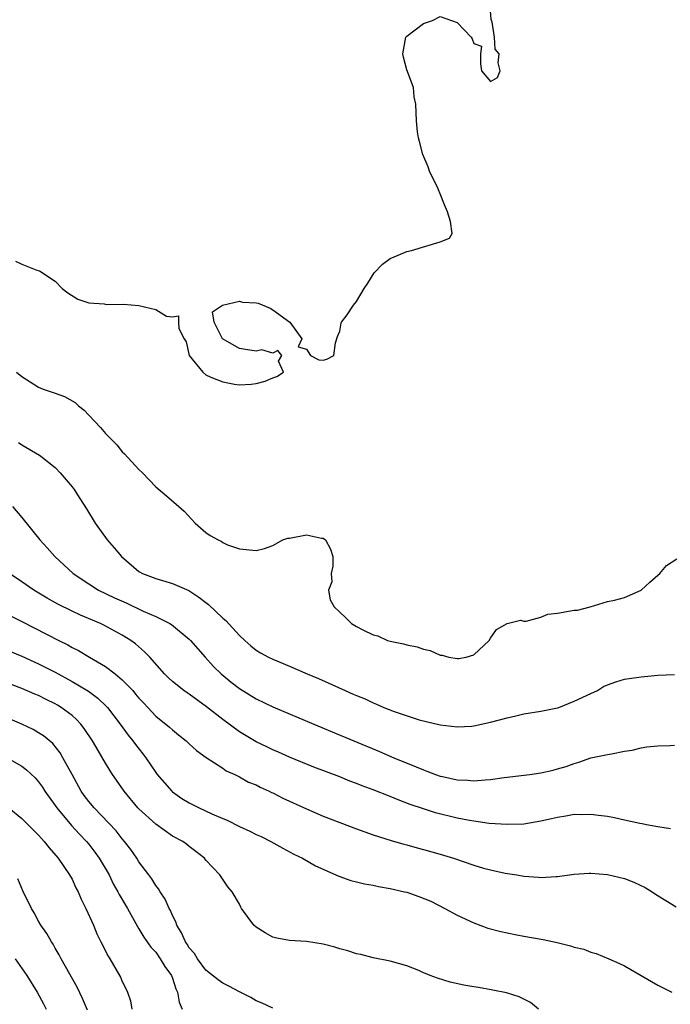
# Model space of a CAD drawing. Units: inches. Extents: x 2673000 to 2676000, y 1551000 to 1552689.
# Drawn here: x 2674111 to 2674188, y 1551244 to 1551361 of the extents above; entities that cross this region are included whole.
import ezdxf

# ---------------------------------------------------------------- set-up
doc = ezdxf.new("R2010")
doc.units = ezdxf.units.IN
doc.header["$MEASUREMENT"] = 0
doc.layers.add('LD26731551_2ft', color=161, linetype='Continuous')

msp = doc.modelspace()

# ---------------------------------------------------------------- linework, layer by layer
at = {"layer": 'LD26731551_2ft'}
for points, elevation in [([(2674110.26, 1551332.26), (2674111, 1551331.9), (2674112.8, 1551331.2), (2674113.1, 1551331.1), (2674115, 1551329.86), (2674115.84, 1551329), (2674116.49, 1551328.49), (2674117.71, 1551327.71), (2674119, 1551327.29), (2674120.84, 1551327.16), (2674121.11, 1551327.11), (2674123.14, 1551327.14), (2674125, 1551326.98), (2674127, 1551326.51), (2674128.29, 1551325.71), (2674129, 1551325.61), (2674129.74, 1551325.74), (2674129.72, 1551325), (2674129.78, 1551324.22), (2674130.41, 1551323), (2674130.65, 1551322.65), (2674131.01, 1551321), (2674132.61, 1551319), (2674133, 1551318.69), (2674133.59, 1551318.41), (2674135, 1551317.85), (2674136.43, 1551317.57), (2674137, 1551317.51), (2674138.41, 1551317.59), (2674139, 1551317.67), (2674140.06, 1551317.94), (2674141, 1551318.35), (2674141.49, 1551318.51), (2674142.27, 1551319), (2674141.67, 1551320.33), (2674142.07, 1551321), (2674141.6, 1551321.6), (2674141, 1551321.28), (2674139.69, 1551321.69), (2674139, 1551321.53), (2674137.74, 1551321.74), (2674137, 1551321.85), (2674134.99, 1551322.99), (2674133.97, 1551325), (2674133.8, 1551326.2), (2674134.98, 1551327), (2674137, 1551327.48), (2674137.37, 1551327.37), (2674139, 1551327.28), (2674139.24, 1551327.24), (2674140.67, 1551326.67), (2674141, 1551326.46), (2674143.01, 1551325), (2674144.47, 1551323), (2674144.03, 1551322.03), (2674145, 1551321.78), (2674145.5, 1551321), (2674146.49, 1551320.49), (2674147, 1551320.43), (2674147.45, 1551320.55), (2674148.29, 1551321), (2674148.5, 1551322.5), (2674148.73, 1551323.27), (2674149, 1551323.9), (2674149.14, 1551324.86), (2674149.21, 1551325), (2674149.86, 1551325.86), (2674150.63, 1551327), (2674151, 1551327.46), (2674151.89, 1551329), (2674152.36, 1551329.64), (2674153.11, 1551330.89), (2674154.08, 1551331.92), (2674155, 1551332.58), (2674155.96, 1551333), (2674157, 1551333.42), (2674157.55, 1551333.55), (2674161, 1551334.58), (2674162.1, 1551335), (2674162.44, 1551335.56), (2674162.21, 1551337), (2674161.86, 1551338.14), (2674161.5, 1551339), (2674161, 1551340.3), (2674160.77, 1551340.77), (2674160.69, 1551341), (2674160.37, 1551341.63), (2674159.73, 1551343), (2674159.54, 1551343.54), (2674158.9, 1551345), (2674158.53, 1551346.53), (2674158.4, 1551347), (2674158.29, 1551347.71), (2674158.14, 1551349), (2674158.06, 1551351), (2674157.88, 1551351.88), (2674157.82, 1551353), (2674157, 1551355.12), (2674156.6, 1551356.6), (2674156.52, 1551357), (2674156.9, 1551359), (2674157, 1551359.14), (2674159, 1551360.64), (2674160.06, 1551361), (2674161, 1551361.48), (2674163, 1551360.77), (2674164.7, 1551359), (2674164.81, 1551358.81), (2674165, 1551358.26), (2674165.91, 1551357.91), (2674165.8, 1551357), (2674165.8, 1551355.8), (2674165.91, 1551355), (2674167, 1551353.69), (2674167.83, 1551354.17), (2674168.17, 1551355), (2674167.93, 1551355.93), (2674168.04, 1551357), (2674167.55, 1551357.55), (2674167.46, 1551359), (2674167.2, 1551360.8), (2674167.08, 1551361.09), (2674167, 1551362.15)], 8604), ([(2674110.38, 1551319), (2674111, 1551318.49), (2674113, 1551317.22), (2674113.55, 1551317), (2674114.64, 1551316.64), (2674115, 1551316.49), (2674116.1, 1551316.1), (2674117.38, 1551315.38), (2674117.78, 1551315), (2674118.47, 1551314.47), (2674119, 1551313.89), (2674120.42, 1551312.42), (2674121, 1551311.68), (2674121.66, 1551311), (2674122.34, 1551310.34), (2674123, 1551309.52), (2674123.28, 1551309.28), (2674125, 1551307.41), (2674125.43, 1551307), (2674127, 1551305.31), (2674128.27, 1551304.27), (2674129.76, 1551303), (2674130.41, 1551302.41), (2674131.73, 1551301), (2674133, 1551299.89), (2674133.52, 1551299.52), (2674134.46, 1551299), (2674134.83, 1551298.83), (2674135, 1551298.68), (2674135.58, 1551298.42), (2674137, 1551297.91), (2674139, 1551297.73), (2674139.98, 1551297.98), (2674141, 1551298.33), (2674142.19, 1551299), (2674142.8, 1551299.2), (2674143, 1551299.22), (2674145, 1551299.59), (2674146.8, 1551299.2), (2674147, 1551299.19), (2674147.27, 1551299), (2674147.89, 1551297.89), (2674148.16, 1551297), (2674148.15, 1551295.85), (2674147.97, 1551295), (2674148.03, 1551293.97), (2674147.66, 1551293), (2674147.85, 1551291.85), (2674148.31, 1551291), (2674149, 1551290.38), (2674149.71, 1551289.71), (2674150.39, 1551289), (2674151, 1551288.65), (2674151.74, 1551288.26), (2674153, 1551287.68), (2674153.53, 1551287.53), (2674154.68, 1551287), (2674155, 1551286.91), (2674156.6, 1551286.6), (2674157, 1551286.47), (2674158.23, 1551286.23), (2674159, 1551285.95), (2674159.79, 1551285.79), (2674161, 1551285.24), (2674161.23, 1551285.23), (2674162.03, 1551285), (2674163, 1551284.83), (2674163.17, 1551284.83), (2674164.1, 1551285), (2674165, 1551285.28), (2674166.83, 1551287), (2674167, 1551287.28), (2674167.71, 1551288.29), (2674168.98, 1551289.02), (2674170.58, 1551289.42), (2674171, 1551289.31), (2674171.28, 1551289.28), (2674173, 1551289.78), (2674173.86, 1551290.14), (2674175, 1551290.26), (2674177, 1551290.6), (2674177.38, 1551290.62), (2674178.89, 1551291), (2674181, 1551291.65), (2674181.81, 1551291.81), (2674183, 1551292.11), (2674185.01, 1551292.99), (2674186.04, 1551293.96), (2674187, 1551294.79), (2674187.23, 1551295), (2674188.05, 1551295.95), (2674189.25, 1551296.75)], 8606), ([(2674110.62, 1551310.62), (2674111, 1551310.36), (2674113.12, 1551309.12), (2674113.28, 1551309), (2674115, 1551307.62), (2674115.59, 1551307), (2674117, 1551305.31), (2674117.24, 1551305), (2674117.95, 1551303.95), (2674118.72, 1551302.72), (2674119.75, 1551301), (2674121.19, 1551299), (2674122.04, 1551298.04), (2674122.9, 1551297), (2674125, 1551295.24), (2674125.41, 1551295), (2674127, 1551294.37), (2674129, 1551293.78), (2674130.94, 1551292.94), (2674132.17, 1551292.17), (2674133, 1551291.51), (2674133.29, 1551291.29), (2674135, 1551289.67), (2674135.36, 1551289.36), (2674137, 1551287.58), (2674137.63, 1551287), (2674138.35, 1551286.35), (2674139, 1551285.83), (2674139.53, 1551285.53), (2674140.48, 1551285), (2674141, 1551284.74), (2674143, 1551283.92), (2674145.09, 1551283), (2674146.44, 1551282.44), (2674149.62, 1551281), (2674150.6, 1551280.6), (2674151, 1551280.41), (2674152.01, 1551280.01), (2674153, 1551279.54), (2674153.4, 1551279.4), (2674154.25, 1551279), (2674154.79, 1551278.79), (2674155.5, 1551278.5), (2674158.47, 1551277.53), (2674159.33, 1551277.33), (2674161, 1551276.91), (2674163, 1551276.69), (2674164.78, 1551276.78), (2674165, 1551276.8), (2674167, 1551277.23), (2674169, 1551277.77), (2674170.01, 1551278.01), (2674171, 1551278.22), (2674173, 1551278.54), (2674175, 1551278.94), (2674175.18, 1551279), (2674177, 1551279.73), (2674179, 1551280.66), (2674179.78, 1551281), (2674180.52, 1551281.48), (2674181, 1551281.7), (2674181.96, 1551282.04), (2674183, 1551282.37), (2674183.56, 1551282.44), (2674185, 1551282.66), (2674187, 1551282.86), (2674189, 1551282.92)], 8608), ([(2674109.87, 1551303), (2674111, 1551301.67), (2674113.16, 1551299), (2674114.05, 1551298.05), (2674114.96, 1551297), (2674117.14, 1551295), (2674119, 1551293.75), (2674120.16, 1551293), (2674122.08, 1551292.08), (2674123.47, 1551291.47), (2674125.51, 1551290.49), (2674127, 1551289.85), (2674128.69, 1551289), (2674128.88, 1551288.88), (2674131, 1551287.15), (2674131.15, 1551287), (2674132.9, 1551285), (2674133.9, 1551283.9), (2674134.81, 1551283), (2674136.01, 1551282.01), (2674137, 1551281.24), (2674139, 1551280.01), (2674141, 1551279.05), (2674145.89, 1551277), (2674148.09, 1551276.09), (2674150.67, 1551275), (2674153.74, 1551273.74), (2674155.45, 1551273), (2674158.11, 1551271.89), (2674159, 1551271.53), (2674159.4, 1551271.4), (2674160.44, 1551271), (2674161, 1551270.81), (2674161.26, 1551270.74), (2674163, 1551270.36), (2674164.31, 1551270.31), (2674165, 1551270.23), (2674166.37, 1551270.37), (2674167, 1551270.38), (2674168.62, 1551270.62), (2674171.71, 1551271), (2674173, 1551271.19), (2674174.49, 1551271.51), (2674175, 1551271.65), (2674176.04, 1551271.96), (2674177, 1551272.32), (2674177.54, 1551272.46), (2674179, 1551272.97), (2674181, 1551273.39), (2674181.46, 1551273.46), (2674183, 1551273.77), (2674183.91, 1551273.91), (2674185, 1551274.17), (2674185.7, 1551274.3), (2674187, 1551274.43), (2674188.45, 1551274.45), (2674189, 1551274.48)], 8610), ([(2674188.51, 1551264.51), (2674187, 1551264.74), (2674185.66, 1551265), (2674185.12, 1551265.12), (2674184.85, 1551265.15), (2674183, 1551265.56), (2674181.83, 1551265.83), (2674181, 1551265.97), (2674179.92, 1551266.08), (2674179, 1551266.23), (2674177.82, 1551266.18), (2674177, 1551266.2), (2674175.99, 1551266.02), (2674175, 1551265.87), (2674174.28, 1551265.72), (2674173, 1551265.41), (2674171, 1551265.07), (2674168.98, 1551265.02), (2674166.84, 1551265.16), (2674165, 1551265.41), (2674164.51, 1551265.49), (2674163, 1551265.79), (2674160.43, 1551266.43), (2674159, 1551266.88), (2674157.42, 1551267.42), (2674155.96, 1551267.96), (2674155, 1551268.35), (2674153, 1551269.15), (2674151.65, 1551269.65), (2674151, 1551269.92), (2674150.2, 1551270.2), (2674149, 1551270.7), (2674145.88, 1551271.88), (2674143, 1551273.06), (2674141.66, 1551273.66), (2674141, 1551273.93), (2674140.29, 1551274.29), (2674139, 1551274.89), (2674137, 1551276.07), (2674135, 1551277.55), (2674133.08, 1551279.08), (2674131, 1551280.58), (2674130.74, 1551280.74), (2674130.37, 1551281), (2674129, 1551282.11), (2674128.53, 1551282.53), (2674128.03, 1551283), (2674126.29, 1551285), (2674125.65, 1551285.65), (2674124.59, 1551286.59), (2674124.03, 1551287), (2674123, 1551287.63), (2674120.81, 1551288.81), (2674120.42, 1551289), (2674118.01, 1551290.01), (2674117, 1551290.48), (2674115.31, 1551291.31), (2674114.03, 1551292.03), (2674112.42, 1551293), (2674111, 1551293.99), (2674109.52, 1551295)], 8612), ([(2674109, 1551290.26), (2674111, 1551289.27), (2674115.42, 1551287), (2674116.48, 1551286.48), (2674117, 1551286.17), (2674117.78, 1551285.78), (2674119.08, 1551285), (2674121, 1551283.88), (2674122.16, 1551283), (2674123, 1551282.3), (2674124.25, 1551281), (2674124.6, 1551280.6), (2674125, 1551280.1), (2674125.53, 1551279.53), (2674126.06, 1551279), (2674127, 1551277.97), (2674128.66, 1551276.66), (2674129, 1551276.32), (2674129.74, 1551275.74), (2674130.63, 1551275), (2674130.83, 1551274.83), (2674131, 1551274.65), (2674131.86, 1551273.86), (2674133.01, 1551273.01), (2674135, 1551271.73), (2674135.43, 1551271.43), (2674136.44, 1551271), (2674137, 1551270.73), (2674138.09, 1551270.09), (2674139, 1551269.74), (2674139.47, 1551269.47), (2674140.55, 1551269), (2674140.85, 1551268.85), (2674141, 1551268.79), (2674142.17, 1551268.17), (2674145, 1551266.88), (2674147, 1551266.03), (2674149, 1551265.25), (2674151, 1551264.51), (2674153, 1551263.81), (2674155.13, 1551263.13), (2674156.66, 1551262.66), (2674157, 1551262.58), (2674158.22, 1551262.22), (2674159, 1551262.03), (2674161, 1551261.48), (2674162.58, 1551261), (2674165, 1551260.18), (2674166.17, 1551259.83), (2674167, 1551259.61), (2674168.77, 1551259.23), (2674170.16, 1551259), (2674171, 1551258.85), (2674172.73, 1551258.73), (2674173, 1551258.69), (2674174.83, 1551258.83), (2674175, 1551258.83), (2674177, 1551259.11), (2674178.78, 1551259.22), (2674179, 1551259.21), (2674181, 1551259.05), (2674183, 1551258.57), (2674184.13, 1551258.13), (2674185.49, 1551257.49), (2674186.3, 1551257), (2674186.71, 1551256.71), (2674187.94, 1551255.94), (2674189.2, 1551255.2)], 8614), ([(2674109.66, 1551285.66), (2674111, 1551285.1), (2674113, 1551284.21), (2674115, 1551283.19), (2674117, 1551282.11), (2674118.95, 1551280.95), (2674120.1, 1551280.1), (2674121.12, 1551279.12), (2674121.23, 1551279), (2674122.75, 1551277), (2674123.7, 1551275.7), (2674124.27, 1551275), (2674124.57, 1551274.57), (2674125.47, 1551273.47), (2674125.83, 1551273), (2674127, 1551271.24), (2674127.19, 1551271), (2674128.92, 1551269), (2674129, 1551268.93), (2674130.14, 1551268.14), (2674131, 1551267.63), (2674132.2, 1551267), (2674133.69, 1551266.31), (2674135, 1551265.73), (2674135.54, 1551265.54), (2674137, 1551264.78), (2674138.24, 1551264.24), (2674139, 1551263.84), (2674139.59, 1551263.59), (2674140.77, 1551263), (2674142.2, 1551262.2), (2674143.49, 1551261.49), (2674144.55, 1551261), (2674146.09, 1551260.09), (2674148.86, 1551258.86), (2674150.33, 1551258.33), (2674151, 1551258.19), (2674151.93, 1551257.93), (2674153, 1551257.77), (2674153.62, 1551257.62), (2674155, 1551257.39), (2674156.71, 1551257), (2674157, 1551256.93), (2674158.45, 1551256.45), (2674159.87, 1551255.87), (2674161.54, 1551255), (2674163, 1551254.2), (2674165, 1551253.28), (2674166.67, 1551252.67), (2674168.24, 1551252.24), (2674169, 1551252.08), (2674170.13, 1551251.87), (2674171, 1551251.7), (2674173.3, 1551251.3), (2674174.95, 1551250.95), (2674176.56, 1551250.56), (2674177, 1551250.4), (2674178.14, 1551250.14), (2674179, 1551249.77), (2674179.61, 1551249.61), (2674181.16, 1551249), (2674182.43, 1551248.43), (2674183, 1551248.15), (2674187, 1551245.85), (2674187.56, 1551245.56), (2674188.67, 1551245)], 8616), ([(2674172.73, 1551243), (2674171.78, 1551243.78), (2674170.44, 1551244.44), (2674168.92, 1551244.92), (2674167.27, 1551245.27), (2674165.55, 1551245.55), (2674165, 1551245.66), (2674163.83, 1551245.83), (2674162.2, 1551246.2), (2674160.68, 1551246.68), (2674159.79, 1551247), (2674159.22, 1551247.22), (2674159, 1551247.33), (2674158.42, 1551247.58), (2674157, 1551248.15), (2674155, 1551248.7), (2674153, 1551249.11), (2674151.51, 1551249.51), (2674151, 1551249.6), (2674149.95, 1551249.95), (2674149, 1551250.2), (2674148.39, 1551250.39), (2674147, 1551250.76), (2674145, 1551251.05), (2674143, 1551251.18), (2674141.46, 1551251.46), (2674141, 1551251.59), (2674140.08, 1551252.08), (2674139, 1551252.77), (2674138.73, 1551253), (2674137.26, 1551255), (2674137.16, 1551255.16), (2674137, 1551255.5), (2674136.15, 1551257), (2674135.6, 1551257.6), (2674134.65, 1551259), (2674133, 1551260.77), (2674132.82, 1551261), (2674131.8, 1551261.8), (2674131, 1551262.4), (2674130.68, 1551262.68), (2674130.23, 1551263), (2674129, 1551263.64), (2674127, 1551265.05), (2674125, 1551266.88), (2674124.88, 1551267), (2674123.22, 1551269), (2674122.33, 1551270.33), (2674121.85, 1551271), (2674121, 1551272.34), (2674120.14, 1551273.86), (2674119.46, 1551275), (2674118.47, 1551276.47), (2674118.07, 1551277), (2674117.55, 1551277.55), (2674117, 1551278.03), (2674115.69, 1551279), (2674115.26, 1551279.26), (2674115, 1551279.41), (2674113.93, 1551279.93), (2674113, 1551280.41), (2674112.57, 1551280.57), (2674111, 1551281.25), (2674109, 1551282)], 8618), ([(2674141, 1551243.09), (2674139.7, 1551243.7), (2674139, 1551243.98), (2674138.36, 1551244.36), (2674137, 1551245.06), (2674135.74, 1551245.74), (2674135, 1551246.1), (2674134.48, 1551246.48), (2674133, 1551247.65), (2674132, 1551249), (2674131.62, 1551249.62), (2674131, 1551250.31), (2674130.75, 1551250.75), (2674130.56, 1551251), (2674130.09, 1551252.09), (2674129.52, 1551253), (2674129.39, 1551253.39), (2674129, 1551254.15), (2674128.75, 1551254.75), (2674128.62, 1551255), (2674128.12, 1551256.12), (2674127.52, 1551257), (2674127.34, 1551257.34), (2674127, 1551257.75), (2674126.53, 1551258.53), (2674126.16, 1551259), (2674125, 1551260.58), (2674124.74, 1551261), (2674124.04, 1551262.04), (2674123.28, 1551263), (2674123, 1551263.31), (2674122.26, 1551264.26), (2674119.66, 1551267), (2674119, 1551267.78), (2674118.47, 1551268.47), (2674118.1, 1551269), (2674117, 1551271), (2674115.92, 1551273), (2674115.59, 1551273.59), (2674114.69, 1551274.69), (2674113.59, 1551275.59), (2674113, 1551275.98), (2674112.36, 1551276.36), (2674111, 1551277), (2674108.19, 1551278.19)], 8620), ([(2674109.27, 1551273), (2674111, 1551271.99), (2674111.56, 1551271.56), (2674112.58, 1551270.58), (2674113, 1551270.12), (2674113.47, 1551269.47), (2674113.76, 1551269), (2674115, 1551267.28), (2674115.18, 1551267), (2674116.92, 1551264.92), (2674117.88, 1551263.88), (2674118.73, 1551263), (2674119, 1551262.68), (2674119.73, 1551261.73), (2674120.26, 1551261), (2674121.42, 1551259), (2674121.93, 1551257.93), (2674122.48, 1551257), (2674122.65, 1551256.65), (2674123.39, 1551255.39), (2674123.63, 1551255), (2674124.83, 1551252.83), (2674125, 1551252.59), (2674125.59, 1551251.59), (2674126.4, 1551250.4), (2674127, 1551249.77), (2674127.55, 1551249), (2674128.09, 1551248.09), (2674128.88, 1551247), (2674129, 1551246.68), (2674129.4, 1551245.4), (2674129.62, 1551245), (2674129.8, 1551243.8), (2674130.15, 1551243)], 8622), ([(2674109.44, 1551267), (2674111, 1551265.75), (2674113, 1551263.74), (2674113.34, 1551263.34), (2674113.68, 1551263), (2674114.25, 1551262.25), (2674115.35, 1551261), (2674116.71, 1551259), (2674117, 1551258.48), (2674117.47, 1551257.47), (2674117.73, 1551257), (2674118.11, 1551256.11), (2674118.66, 1551255), (2674119.56, 1551253), (2674119.98, 1551251.98), (2674120.45, 1551251), (2674121.3, 1551249.3), (2674121.5, 1551249), (2674122.69, 1551247), (2674122.79, 1551246.79), (2674123, 1551246.3), (2674123.43, 1551245.43), (2674123.62, 1551245), (2674123.97, 1551243.97), (2674124.14, 1551243)], 8624), ([(2674118.85, 1551242.85), (2674118.26, 1551244.26), (2674117.6, 1551245.6), (2674115.7, 1551249), (2674115.47, 1551249.47), (2674115, 1551250.25), (2674114.73, 1551250.73), (2674114.53, 1551251), (2674114, 1551252), (2674113.28, 1551253), (2674113, 1551253.5), (2674112.49, 1551254.49), (2674112.15, 1551255), (2674111.12, 1551257.12), (2674110.52, 1551258.52)], 8626), ([(2674110.2, 1551249), (2674111.6, 1551247), (2674112.85, 1551245), (2674113.6, 1551243.6), (2674113.91, 1551243)], 8628)]:
    msp.add_lwpolyline(points, dxfattribs=dict(at, elevation=elevation))

doc.saveas('drawing.dxf')
